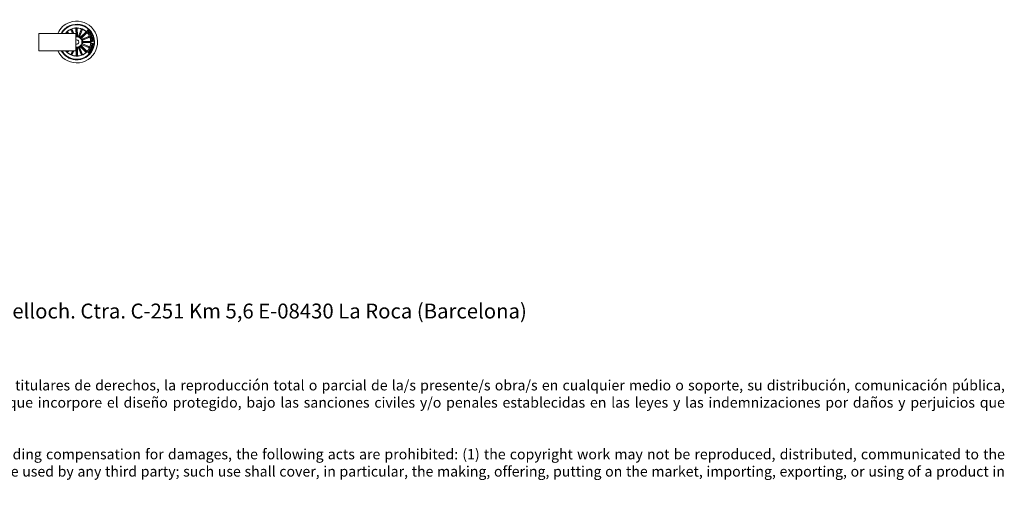
# Model space of a CAD drawing. Units: millimetres. Extents: x 0.01 to 4.63, y 0.75 to 3.74.
# Drawn here: x 2.24 to 4.62, y 0.75 to 1.9 of the extents above; entities that cross this region are included whole.
import ezdxf

# ---------------------------------------------------------------- set-up
doc = ezdxf.new("R2010")
doc.units = ezdxf.units.MM
doc.layers.add('S&C_lighting', color=8, linetype='Continuous', lineweight=0)
doc.styles.get("Standard").update_dxf_attribs({"font": 'arial.ttf'})

# ---------------------------------------------------------------- blocks, each defined once
blk = doc.blocks.new('*U15')
at = {"layer": 'S&C_lighting'}
for p, q in [((-0.0189, 0.0209), (-0.0229, 0.0249)), ((-0.0229, 0.0249), (-0.022, 0.0233)), ((-0.0228, 0.025), (-0.0219, 0.0234)), ((-0.0146, 0.0305), (-0.0134, 0.0291)), ((-0.0104, 0.0209), (-0.0144, 0.0306)), ((-0.0144, 0.0306), (-0.0133, 0.0292)), ((-0.0131, 0.0287), (-0.0098, 0.0209)), ((-0.0072, 0.0209), (-0.0117, 0.0317)), ((-0.0117, 0.0317), (-0.0115, 0.0299)), ((-0.0113, 0.0294), (-0.0078, 0.0209)), ((-0.0016, 0.0148), (-0.0018, 0.0338)), ((-0.0018, 0.0338), (-0.0012, 0.032)), ((-0.0017, 0.0338), (-0.0012, 0.032)), ((-0.0012, 0.0315), (-0.0011, 0.0143)), ((0.0008, 0.0315), (0.0009, 0.0143)), ((0.0014, 0.0338), (0.0009, 0.032)), ((0.0015, 0.0148), (0.0014, 0.0338)), ((0.0042, 0.0143), (0.0113, 0.0318)), ((0.011, 0.0296), (0.0045, 0.0136)), ((0.0129, 0.0288), (0.0064, 0.0128)), ((0.0071, 0.0131), (0.0143, 0.0306)), ((0.0093, 0.0116), (0.0228, 0.025)), ((0.0113, 0.0318), (0.0112, 0.03)), ((0.0115, 0.0318), (0.0113, 0.03)), ((0.0144, 0.0306), (0.0132, 0.0292)), ((0.0228, 0.025), (0.0219, 0.0234)), ((0.0253, 0.0281), (0.0256, 0.0277)), ((0.0265, 0.0255), (0.0295, 0.0266)), ((0.0268, 0.0251), (0.0265, 0.0255)), ((0.0277, 0.0254), (0.0268, 0.0251)), ((0.0277, 0.0272), (0.0274, 0.0275)), ((0.0284, 0.0246), (0.0277, 0.0254)), ((0.028, 0.0238), (0.0284, 0.0246)), ((0.0284, 0.0234), (0.028, 0.0238)), ((0.0293, 0.0261), (0.0281, 0.0256)), ((0.0281, 0.0256), (0.0286, 0.025)), ((0.0298, 0.0262), (0.0284, 0.0234)), ((0.0285, 0.0232), (0.0309, 0.025)), ((0.0286, 0.025), (0.0293, 0.0261)), ((0.0307, 0.0242), (0.0288, 0.0228)), ((0.0295, 0.0266), (0.0298, 0.0262)), ((0.0296, 0.0216), (0.0307, 0.0242)), ((0.0312, 0.0246), (0.0302, 0.022)), ((0.0309, 0.025), (0.0312, 0.0246)), ((-0.0233, 0.0209), (-0.0251, 0.0227)), ((-0.0251, 0.0227), (-0.0235, 0.0218)), ((-0.025, 0.0228), (-0.0234, 0.0219)), ((-0.0231, 0.0215), (-0.0226, 0.0209)), ((-0.0216, 0.0229), (-0.0196, 0.0209)), ((0.0216, 0.023), (0.0094, 0.0108)), ((0.023, 0.0216), (0.0112, 0.0098)), ((0.0115, 0.0094), (0.025, 0.0228)), ((0.0287, 0.013), (0.0128, 0.0064)), ((0.0131, 0.0071), (0.0306, 0.0144)), ((0.0295, 0.0111), (0.0136, 0.0045)), ((0.0136, 0.0045), (0.0143, 0.0042)), ((0.0143, 0.0042), (0.0318, 0.0115)), ((0.0315, 0.001), (0.0143, 0.001)), ((0.0148, 0.0015), (0.0338, 0.0015)), ((0.025, 0.0228), (0.0234, 0.0219)), ((0.0288, 0.0228), (0.0285, 0.0232)), ((0.0306, 0.0144), (0.0292, 0.0132)), ((0.03, 0.0212), (0.0296, 0.0216)), ((0.0324, 0.023), (0.03, 0.0212)), ((0.0318, 0.0115), (0.03, 0.0113)), ((0.0302, 0.022), (0.0321, 0.0234)), ((0.0307, 0.0202), (0.0329, 0.0216)), ((0.031, 0.0198), (0.0307, 0.0202)), ((0.0332, 0.0212), (0.031, 0.0198)), ((0.0315, 0.0189), (0.0347, 0.0194)), ((0.0317, 0.0185), (0.0315, 0.0189)), ((0.0327, 0.0186), (0.0317, 0.0185)), ((0.0338, 0.0015), (0.032, 0.001)), ((0.0321, 0.0234), (0.0324, 0.023)), ((0.0324, 0.0224), (0.0327, 0.0226)), ((0.0329, 0.0216), (0.0324, 0.0224)), ((0.0326, 0.0169), (0.0332, 0.0177)), ((0.0329, 0.0164), (0.0326, 0.0169)), ((0.0327, 0.0226), (0.034, 0.0205)), ((0.0332, 0.0177), (0.0327, 0.0186)), ((0.0349, 0.0189), (0.0329, 0.0164)), ((0.0344, 0.0189), (0.0331, 0.0187)), ((0.0331, 0.0187), (0.0335, 0.018)), ((0.0337, 0.0203), (0.0332, 0.0212)), ((0.0335, 0.018), (0.0344, 0.0189)), ((0.034, 0.0205), (0.0337, 0.0203)), ((0.0342, 0.0133), (0.0345, 0.0137)), ((0.0344, 0.0128), (0.0342, 0.0133)), ((0.0349, 0.0136), (0.0344, 0.0128)), ((0.0346, 0.0141), (0.0351, 0.015)), ((0.0347, 0.0194), (0.0349, 0.0189)), ((0.0354, 0.0147), (0.0351, 0.0141)), ((0.0355, 0.0142), (0.0357, 0.0137)), ((0.0363, 0.0054), (0.0394, 0.0058)), ((0.0366, 0.0033), (0.0363, 0.0054)), ((0.037, 0.0034), (0.0366, 0.0033)), ((0.0366, 0.003), (0.0397, 0.0032)), ((0.0367, 0.0008), (0.0366, 0.003)), ((0.0367, 0.0098), (0.0368, 0.0093)), ((0.0372, 0.0008), (0.0367, 0.0008)), ((0.0394, 0.0053), (0.0368, 0.005)), ((0.0368, 0.005), (0.037, 0.0034)), ((0.038, 0.0026), (0.0371, 0.0025)), ((0.0371, 0.0025), (0.0372, 0.0008)), ((0.0376, 0.0096), (0.0375, 0.0101)), ((0.0381, 0.001), (0.038, 0.0026)), ((0.0385, 0.001), (0.0381, 0.001)), ((0.0393, 0.0026), (0.0384, 0.0026)), ((0.0384, 0.0026), (0.0385, 0.001)), ((0.0394, 0.001), (0.0393, 0.0026)), ((0.0394, 0.0058), (0.0394, 0.0053)), ((0.0398, 0.001), (0.0394, 0.001)), ((0.0397, 0.0032), (0.0398, 0.001)), ((-0.0231, -0.0209), (-0.025, -0.0228)), ((-0.025, -0.0228), (-0.0234, -0.0219)), ((-0.023, -0.0216), (-0.0223, -0.0209)), ((-0.0187, -0.0209), (-0.0228, -0.025)), ((-0.0228, -0.025), (-0.0219, -0.0234)), ((-0.0216, -0.023), (-0.0195, -0.0209)), ((-0.0103, -0.0209), (-0.0143, -0.0306)), ((-0.013, -0.0287), (-0.0097, -0.0209)), ((-0.007, -0.0209), (-0.0115, -0.0318)), ((-0.0111, -0.0295), (-0.0076, -0.0209)), ((-0.0015, -0.0148), (-0.0015, -0.0338)), ((-0.001, -0.0315), (-0.001, -0.0143)), ((0.0011, -0.0315), (0.001, -0.0143)), ((0.0016, -0.0148), (0.0016, -0.0338)), ((0.0043, -0.0142), (0.0116, -0.0318)), ((0.0112, -0.0295), (0.0046, -0.0136)), ((0.013, -0.0288), (0.0064, -0.0128)), ((0.0071, -0.0131), (0.0143, -0.0306)), ((0.0216, -0.023), (0.0094, -0.0108)), ((0.0094, -0.0116), (0.0228, -0.025)), ((0.023, -0.0216), (0.0108, -0.0094)), ((0.0116, -0.0094), (0.025, -0.0228)), ((0.0288, -0.013), (0.0128, -0.0064)), ((0.0131, -0.0071), (0.0306, -0.0143)), ((0.0295, -0.0111), (0.0136, -0.0045)), ((0.0143, -0.001), (0.0148, -0.0015)), ((0.0315, -0.001), (0.0143, -0.001)), ((0.0143, -0.0042), (0.0318, -0.0115)), ((0.0148, -0.0015), (0.0338, -0.0015)), ((0.0228, -0.025), (0.0219, -0.0234)), ((0.0228, -0.025), (0.0219, -0.0234)), ((0.0249, -0.0228), (0.0233, -0.0219)), ((0.025, -0.0228), (0.0234, -0.0219)), ((0.025, -0.0228), (0.0234, -0.0219)), ((0.0281, -0.0237), (0.0283, -0.0234)), ((0.0285, -0.0246), (0.0281, -0.0237)), ((0.0283, -0.0234), (0.0298, -0.0263)), ((0.0285, -0.0232), (0.0288, -0.0228)), ((0.0309, -0.025), (0.0285, -0.0232)), ((0.0288, -0.0228), (0.0316, -0.023)), ((0.0306, -0.0144), (0.0292, -0.0132)), ((0.0306, -0.0143), (0.0292, -0.0132)), ((0.0321, -0.0234), (0.0292, -0.0232)), ((0.0292, -0.0232), (0.0311, -0.0247)), ((0.0297, -0.0216), (0.03, -0.0213)), ((0.0316, -0.023), (0.0297, -0.0216)), ((0.0318, -0.0115), (0.03, -0.0113)), ((0.0318, -0.0115), (0.03, -0.0113)), ((0.03, -0.0213), (0.0323, -0.0231)), ((0.0319, -0.0183), (0.0328, -0.0166)), ((0.0322, -0.0185), (0.0319, -0.0183)), ((0.0338, -0.0015), (0.032, -0.001)), ((0.0323, -0.0231), (0.0321, -0.0234)), ((0.0329, -0.017), (0.0322, -0.0185)), ((0.0328, -0.0166), (0.0354, -0.018)), ((0.0353, -0.0183), (0.0329, -0.017)), ((0.033, -0.0161), (0.0339, -0.0142)), ((0.0333, -0.0163), (0.033, -0.0161)), ((0.034, -0.0147), (0.0333, -0.0163)), ((0.0339, -0.0142), (0.0366, -0.0155)), ((0.035, -0.0151), (0.034, -0.0147)), ((0.0343, -0.0166), (0.035, -0.0151)), ((0.0346, -0.0167), (0.0343, -0.0166)), ((0.0353, -0.0153), (0.0346, -0.0167)), ((0.0351, -0.0109), (0.0352, -0.0105)), ((0.0353, -0.0138), (0.0351, -0.0141)), ((0.0362, -0.0157), (0.0353, -0.0153)), ((0.0354, -0.018), (0.0353, -0.0183)), ((0.0355, -0.0172), (0.0362, -0.0157)), ((0.0358, -0.0173), (0.0355, -0.0172)), ((0.0356, -0.0089), (0.0357, -0.0086)), ((0.0369, -0.0093), (0.0356, -0.0089)), ((0.0357, -0.0086), (0.0386, -0.0094)), ((0.039, -0.0077), (0.0358, -0.0083)), ((0.0358, -0.0083), (0.0359, -0.0078)), ((0.0366, -0.0155), (0.0358, -0.0173)), ((0.0359, -0.0078), (0.0368, -0.0077)), ((0.0361, -0.0144), (0.0362, -0.0141)), ((0.0362, -0.006), (0.0363, -0.0056)), ((0.037, -0.0066), (0.0362, -0.006)), ((0.0363, -0.0056), (0.0391, -0.0073)), ((0.0365, -0.0045), (0.0366, -0.003)), ((0.0366, -0.003), (0.0396, -0.0034)), ((0.0366, -0.0102), (0.0369, -0.0093)), ((0.0369, -0.0034), (0.0368, -0.0045)), ((0.0368, -0.0077), (0.037, -0.0066)), ((0.038, -0.0035), (0.0369, -0.0034)), ((0.0372, -0.0094), (0.037, -0.0102)), ((0.0373, -0.0067), (0.0372, -0.0076)), ((0.0372, -0.0076), (0.0385, -0.0074)), ((0.0382, -0.0096), (0.0372, -0.0094)), ((0.0385, -0.0074), (0.0373, -0.0067)), ((0.0379, -0.0045), (0.038, -0.0035)), ((0.0379, -0.0107), (0.0382, -0.0096)), ((0.0383, -0.0036), (0.0382, -0.0044)), ((0.0386, -0.0094), (0.0382, -0.0107)), ((0.0392, -0.0037), (0.0383, -0.0036)), ((0.0391, -0.0073), (0.039, -0.0077)), ((0.0391, -0.0045), (0.0392, -0.0037)), ((0.0396, -0.0034), (0.0395, -0.0045)), ((-0.0144, -0.0306), (-0.0132, -0.0292)), ((-0.0115, -0.0318), (-0.0113, -0.03)), ((-0.0115, -0.0318), (-0.0113, -0.03)), ((-0.0016, -0.0338), (-0.001, -0.032)), ((0.0015, -0.0338), (0.001, -0.032)), ((0.0016, -0.0338), (0.0011, -0.032)), ((0.0115, -0.0318), (0.0114, -0.0299)), ((0.0144, -0.0306), (0.0132, -0.0292)), ((0.0143, -0.0306), (0.0132, -0.0292)), ((0.0265, -0.0255), (0.0268, -0.0251)), ((0.0295, -0.0266), (0.0265, -0.0255)), ((0.0268, -0.0251), (0.0277, -0.0255)), ((0.0277, -0.0255), (0.0285, -0.0246)), ((0.0286, -0.0249), (0.028, -0.0256)), ((0.028, -0.0256), (0.0293, -0.0262)), ((0.0293, -0.0262), (0.0286, -0.0249)), ((0.0298, -0.0263), (0.0295, -0.0266)), ((0.0311, -0.0247), (0.0309, -0.025))]:
    blk.add_line(p, q, dxfattribs=at)
blk.add_lwpolyline([(-0.0917, -0.0209), (-0.0019, -0.0209), (-0.0019, 0.0209), (-0.0917, 0.0209)], close=True, dxfattribs=at)
for centre, radius, start, end in [((0, 0), 0.0505, 109.3582, 155.5038), ((0, 0), 0.0505, 45, 109.3582), ((0, 0), 0.043, 112.5598, 150.8595), ((0, 0), 0.042, 78.3698, 150.0917), ((0, 0), 0.0418, 113.188, 149.8986), ((0, 0), 0.0343, 117.8173, 142.3123), ((0, 0), 0.0338, 118.149, 132.3798), ((0, 0), 0.043, 45, 112.5598), ((0, 0), 0.0418, 264.812, 113.188), ((0.0005, -0.0017), 0.036, 101.3491, 117.1758), ((-0.0001, 0.0003), 0.0335, 101.1049, 118.2195), ((0, 0), 0.032, 111.0535, 114.6924), ((0, 0), 0.0315, 111.0644, 114.6815), ((0.0001, -0.0008), 0.035, 75.407, 101.0219), ((0, 0), 0.0338, 74.706, 101.1755), ((0, 0), 0.043, 265.4402, 45), ((0, 0), 0.0505, 268.6418, 45), ((0, 0), 0.032, 88.4474, 92.0863), ((0, 0), 0.0315, 88.4583, 92.0754), ((0, 0), 0.042, 299.6302, 78.3698), ((0, 0), 0.0343, 45, 74.96), ((0, 0), 0.0338, 70.1202, 74.706), ((0, 0), 0.0315, 65.6915, 69.3085), ((0, 0), 0.032, 65.6805, 69.3195), ((0, 0), 0.0338, 47.6202, 64.8798), ((0, 0), 0.0343, 303.04, 45), ((0, 0), 0.0338, 137.6202, 141.7329), ((0, 0), 0.032, 133.1805, 136.8195), ((0, 0), 0.0315, 133.1915, 136.8085), ((0, 0), 0.0149, 96.3395, 97.4169), ((0, 0), 0.0143, 94.3589, 97.7037), ((0, 0), 0.0125, 261.1671, 98.8329), ((0, 0), 0.00499, 247.3562, 112.6438), ((0, 0), 0.0143, 71.7528, 86.2809), ((0, 0), 0.0149, 73.7334, 84.3002), ((0, 0), 0.0143, 49.0615, 63.5895), ((0, 0), 0.0149, 51.0421, 61.6089), ((0, 0), 0.0143, 26.486, 37.6158), ((0, 0), 0.0149, 28.4666, 39.0334), ((0, 0), 0.0143, 3.986, 18.514), ((0, 0), 0.0149, 5.9666, 16.5334), ((0, 0), 0.0315, 43.1915, 46.8085), ((0, 0), 0.032, 43.1805, 46.8195), ((0, 0), 0.0338, 25.1202, 42.3798), ((0, 0), 0.0315, 20.6915, 24.3085), ((0, 0), 0.032, 20.6805, 24.3195), ((0, 0), 0.0315, 358.1915, 1.8085), ((0, 0), 0.0338, 2.6202, 19.8798), ((0, 0), 0.032, 358.1805, 1.8195), ((0, 0), 0.0505, 204.4962, 268.6418), ((0, 0), 0.043, 209.1405, 265.4402), ((0, 0), 0.042, 209.9083, 225), ((0, 0), 0.0418, 210.1014, 225), ((0, 0), 0.0343, 217.6877, 260.1827), ((0, 0), 0.0338, 218.2671, 222.3798), ((0, 0), 0.032, 223.1805, 226.8195), ((0, 0), 0.0315, 223.1915, 226.8085), ((0, 0), 0.0143, 262.2963, 266.0183), ((0, 0), 0.0149, 262.5831, 264.0376), ((0, 0), 0.0143, 274.1089, 288.6369), ((0, 0), 0.0149, 276.0895, 286.6563), ((0, 0), 0.0143, 296.4406, 310.9686), ((0, 0), 0.0149, 298.4212, 308.988), ((0, 0), 0.0143, 319.0338, 333.5618), ((0, 0), 0.0149, 321.0144, 331.5812), ((0, 0), 0.0143, 341.486, 356.014), ((0, 0), 0.0149, 343.4666, 354.0334), ((0, 0), 0.0315, 313.1915, 316.8085), ((0, 0), 0.0315, 313.1167, 316.7338), ((0, 0), 0.032, 313.1805, 316.8195), ((0, 0), 0.032, 313.1058, 316.7447), ((0, 0), 0.0338, 317.6202, 334.8798), ((0, 0), 0.0315, 335.6915, 339.3085), ((0, 0), 0.0315, 335.71, 339.327), ((0, 0), 0.032, 335.6805, 339.3195), ((0, 0), 0.032, 335.699, 339.3379), ((0, 0), 0.0338, 340.1202, 357.3798), ((0, 0), 0.042, 225, 299.6302), ((0, 0), 0.0418, 225, 264.812), ((0, 0), 0.0338, 227.6202, 244.8798), ((0, 0), 0.032, 245.6805, 249.3195), ((0, 0), 0.0315, 245.6915, 249.3085), ((0, 0), 0.0338, 250.1202, 259.851), ((0, 0), 0.0338, 259.851, 271.7425), ((0.0001, 0.0047), 0.0389, 261.2168, 271.3833), ((0, 0), 0.0315, 268.1664, 271.7834), ((0, 0), 0.032, 268.1555, 271.7944), ((0, 0), 0.0338, 271.7425, 290.741), ((0, 0), 0.0342, 271.7425, 290.741), ((0, 0), 0.0315, 290.785, 294.4021), ((0, 0), 0.032, 290.7741, 294.413), ((0, 0), 0.0338, 290.741, 303.294), ((-0.0016, 0.0037), 0.0383, 291.0734, 302.0736), ((0, 0), 0.0338, 303.294, 312.3798)]:
    blk.add_arc(centre, radius, start, end, dxfattribs=at)
for points, knots in [([(-0.0132, 0.0287), (-0.0132, 0.0287), (-0.0132, 0.0288), (-0.0133, 0.0289), (-0.0133, 0.029), (-0.0134, 0.0291), (-0.0134, 0.0291), (-0.0134, 0.0291)], [0, 0, 0, 0, 0.241149, 0.482344, 0.723442, 0.964622, 1, 1, 1, 1]), ([(-0.0115, 0.0299), (-0.0115, 0.0299), (-0.0115, 0.0298), (-0.0115, 0.0297), (-0.0114, 0.0296), (-0.0114, 0.0295), (-0.0113, 0.0294), (-0.0113, 0.0294)], [0, 0, 0, 0, 0.241469, 0.483021, 0.724231, 0.965315, 1, 1, 1, 1]), ([(-0.0012, 0.0315), (-0.0012, 0.0316), (-0.0012, 0.0317), (-0.0012, 0.0318), (-0.0012, 0.0319), (-0.0012, 0.032), (-0.0012, 0.032), (-0.0012, 0.032)], [0, 0, 0, 0, 0.241174, 0.482354, 0.723462, 0.96463, 1, 1, 1, 1]), ([(-0.0011, 0.0315), (-0.0011, 0.0316), (-0.0011, 0.0317), (-0.0011, 0.0318), (-0.0012, 0.0319), (-0.0012, 0.032), (-0.0012, 0.032), (-0.0012, 0.032)], [0, 0, 0, 0, 0.241149, 0.482344, 0.723442, 0.964622, 1, 1, 1, 1]), ([(0.0009, 0.032), (0.0009, 0.032), (0.0009, 0.032), (0.0009, 0.0319), (0.0008, 0.0317), (0.0008, 0.0316), (0.0008, 0.0315), (0.0008, 0.0315)], [0, 0, 0, 0, 0.241469, 0.483021, 0.724231, 0.965315, 1, 1, 1, 1]), ([(0.011, 0.0296), (0.011, 0.0296), (0.0111, 0.0297), (0.0111, 0.0299), (0.0112, 0.03), (0.0112, 0.03), (0.0112, 0.03), (0.0112, 0.03)], [0, 0, 0, 0, 0.241174, 0.482354, 0.723462, 0.96463, 1, 1, 1, 1]), ([(0.0111, 0.0295), (0.0112, 0.0296), (0.0112, 0.0297), (0.0113, 0.0298), (0.0113, 0.0299), (0.0113, 0.03), (0.0113, 0.03), (0.0113, 0.03)], [0, 0, 0, 0, 0.241149, 0.482341, 0.723446, 0.96463, 1, 1, 1, 1]), ([(0.0132, 0.0292), (0.0132, 0.0292), (0.0132, 0.0291), (0.0131, 0.029), (0.0131, 0.0289), (0.013, 0.0288), (0.013, 0.0287), (0.013, 0.0287)], [0, 0, 0, 0, 0.241463, 0.483027, 0.72422, 0.965301, 1, 1, 1, 1]), ([(0.0255, 0.0264), (0.0253, 0.0265), (0.0251, 0.0268), (0.0249, 0.0273), (0.025, 0.0278), (0.0252, 0.028), (0.0253, 0.0281)], [0, 0, 0, 0, 0.280724, 0.560249, 0.779499, 1, 1, 1, 1]), ([(0.0256, 0.0277), (0.0256, 0.0277), (0.0254, 0.0275), (0.0254, 0.027), (0.0256, 0.0268), (0.0257, 0.0267)], [0, 0, 0, 0, 0.281196, 0.559556, 1, 1, 1, 1]), ([(0.027, 0.0262), (0.0269, 0.0261), (0.0267, 0.026), (0.0264, 0.0259), (0.0259, 0.026), (0.0257, 0.0263), (0.0255, 0.0264)], [0, 0, 0, 0, 0.186881, 0.373461, 0.560833, 1, 1, 1, 1]), ([(0.0257, 0.0267), (0.0259, 0.0266), (0.026, 0.0264), (0.0263, 0.0264), (0.0264, 0.0264), (0.0265, 0.0264), (0.0266, 0.0265), (0.0266, 0.0265)], [0, 0, 0, 0, 0.498819, 0.624198, 0.749353, 0.874576, 1, 1, 1, 1]), ([(0.0266, 0.0265), (0.0267, 0.0266), (0.0267, 0.0266), (0.0268, 0.0269), (0.0265, 0.0272), (0.0263, 0.0276), (0.0259, 0.0281), (0.026, 0.0286), (0.0261, 0.0287), (0.0261, 0.0288)], [0, 0, 0, 0, 0.06254, 0.124785, 0.249575, 0.500995, 0.750925, 0.875452, 1, 1, 1, 1]), ([(0.0261, 0.0288), (0.0262, 0.0289), (0.0264, 0.029), (0.0267, 0.0291), (0.0271, 0.0291), (0.0274, 0.0288), (0.0276, 0.0287)], [0, 0, 0, 0, 0.187274, 0.374021, 0.561308, 1, 1, 1, 1]), ([(0.0265, 0.0285), (0.0265, 0.0285), (0.0264, 0.0284), (0.0264, 0.0283), (0.0264, 0.0282), (0.0266, 0.0279), (0.0269, 0.0274), (0.0272, 0.0269), (0.0272, 0.0265), (0.027, 0.0263), (0.027, 0.0262)], [0, 0, 0, 0, 0.06229, 0.093564, 0.124867, 0.25027, 0.50139, 0.750752, 0.875324, 1, 1, 1, 1]), ([(0.0273, 0.0284), (0.0272, 0.0285), (0.027, 0.0287), (0.0268, 0.0287), (0.0267, 0.0287), (0.0266, 0.0286), (0.0265, 0.0285)], [0, 0, 0, 0, 0.499178, 0.62478, 0.750253, 1, 1, 1, 1]), ([(0.0274, 0.0275), (0.0275, 0.0276), (0.0276, 0.0277), (0.0276, 0.0281), (0.0274, 0.0283), (0.0273, 0.0284)], [0, 0, 0, 0, 0.281465, 0.560337, 1, 1, 1, 1]), ([(0.0276, 0.0287), (0.0277, 0.0286), (0.0279, 0.0283), (0.0281, 0.0279), (0.028, 0.0275), (0.0278, 0.0273), (0.0277, 0.0272)], [0, 0, 0, 0, 0.280817, 0.560405, 0.779643, 1, 1, 1, 1]), ([(-0.023, 0.0216), (-0.023, 0.0216), (-0.0231, 0.0217), (-0.0232, 0.0218), (-0.0233, 0.0219), (-0.0233, 0.0219), (-0.0234, 0.0219), (-0.0234, 0.0219)], [0, 0, 0, 0, 0.241155, 0.482348, 0.723454, 0.964626, 1, 1, 1, 1]), ([(-0.0219, 0.0234), (-0.0219, 0.0233), (-0.0219, 0.0233), (-0.0218, 0.0232), (-0.0217, 0.0231), (-0.0216, 0.023), (-0.0216, 0.023), (-0.0216, 0.023)], [0, 0, 0, 0, 0.241471, 0.483022, 0.724242, 0.965298, 1, 1, 1, 1]), ([(-0.0011, 0.0143), (-0.0012, 0.0144), (-0.0014, 0.0146), (-0.0016, 0.0147), (-0.0016, 0.0148)], [0, 0, 0, 0, 0.620911, 1, 1, 1, 1]), ([(0.0045, 0.0136), (0.0044, 0.0137), (0.0043, 0.014), (0.0042, 0.0142), (0.0042, 0.0143)], [0, 0, 0, 0, 0.620911, 1, 1, 1, 1]), ([(0.0128, 0.0064), (0.0129, 0.0065), (0.013, 0.0068), (0.013, 0.007), (0.0131, 0.0071)], [0, 0, 0, 0, 0.620911, 1, 1, 1, 1]), ([(0.0143, 0.001), (0.0144, 0.0011), (0.0146, 0.0013), (0.0147, 0.0015), (0.0148, 0.0015)], [0, 0, 0, 0, 0.620911, 1, 1, 1, 1]), ([(0.0216, 0.023), (0.0216, 0.023), (0.0217, 0.0231), (0.0218, 0.0232), (0.0219, 0.0233), (0.0219, 0.0233), (0.0219, 0.0234), (0.0219, 0.0234)], [0, 0, 0, 0, 0.241155, 0.482348, 0.723453, 0.964628, 1, 1, 1, 1]), ([(0.0234, 0.0219), (0.0233, 0.0219), (0.0233, 0.0219), (0.0232, 0.0218), (0.0231, 0.0217), (0.023, 0.0216), (0.023, 0.0216), (0.023, 0.0216)], [0, 0, 0, 0, 0.241469, 0.483018, 0.724234, 0.965302, 1, 1, 1, 1]), ([(0.0287, 0.013), (0.0288, 0.013), (0.0289, 0.013), (0.029, 0.0131), (0.0291, 0.0132), (0.0292, 0.0132), (0.0292, 0.0132), (0.0292, 0.0132)], [0, 0, 0, 0, 0.241151, 0.482335, 0.723441, 0.964628, 1, 1, 1, 1]), ([(0.03, 0.0113), (0.03, 0.0113), (0.0299, 0.0113), (0.0298, 0.0113), (0.0297, 0.0112), (0.0296, 0.0112), (0.0295, 0.0111), (0.0295, 0.0111)], [0, 0, 0, 0, 0.241457, 0.483025, 0.724215, 0.965314, 1, 1, 1, 1]), ([(0.0315, 0.001), (0.0316, 0.001), (0.0317, 0.001), (0.0318, 0.001), (0.032, 0.001), (0.032, 0.001), (0.032, 0.001), (0.032, 0.001)], [0, 0, 0, 0, 0.241149, 0.482341, 0.723437, 0.96463, 1, 1, 1, 1]), ([(0.0337, 0.0144), (0.0337, 0.0145), (0.0336, 0.0148), (0.0337, 0.0152), (0.0339, 0.0155), (0.0341, 0.0156), (0.0342, 0.0156)], [0, 0, 0, 0, 0.281146, 0.558922, 0.779689, 1, 1, 1, 1]), ([(0.0345, 0.0137), (0.0344, 0.0138), (0.0342, 0.0138), (0.0339, 0.014), (0.0338, 0.0143), (0.0337, 0.0144)], [0, 0, 0, 0, 0.278707, 0.559621, 1, 1, 1, 1]), ([(0.0343, 0.0152), (0.0343, 0.0152), (0.0341, 0.0151), (0.0341, 0.0149), (0.034, 0.0147), (0.0341, 0.0146), (0.0341, 0.0145)], [0, 0, 0, 0, 0.279329, 0.558568, 0.779413, 1, 1, 1, 1]), ([(0.0341, 0.0145), (0.0341, 0.0145), (0.0342, 0.0144), (0.0344, 0.0142), (0.0345, 0.0141), (0.0346, 0.0141)], [0, 0, 0, 0, 0.280333, 0.560563, 1, 1, 1, 1]), ([(0.0342, 0.0156), (0.0343, 0.0157), (0.0345, 0.0157), (0.0349, 0.0156), (0.0352, 0.0154), (0.0353, 0.0153)], [0, 0, 0, 0, 0.280009, 0.559146, 1, 1, 1, 1]), ([(0.0351, 0.015), (0.035, 0.0151), (0.0348, 0.0152), (0.0345, 0.0153), (0.0344, 0.0152), (0.0343, 0.0152)], [0, 0, 0, 0, 0.559421, 0.779516, 1, 1, 1, 1]), ([(0.0357, 0.0137), (0.0356, 0.0137), (0.0355, 0.0137), (0.0352, 0.0136), (0.0351, 0.0136), (0.0349, 0.0136), (0.0349, 0.0136)], [0, 0, 0, 0, 0.340036, 0.55971, 0.779845, 1, 1, 1, 1]), ([(0.0351, 0.0141), (0.0352, 0.0141), (0.0353, 0.0141), (0.0355, 0.0142), (0.0355, 0.0142)], [0, 0, 0, 0, 0.560164, 1, 1, 1, 1]), ([(0.0352, 0.0103), (0.0352, 0.0105), (0.0351, 0.0109), (0.0354, 0.0115), (0.0358, 0.0119), (0.0361, 0.012), (0.0363, 0.0121)], [0, 0, 0, 0, 0.279903, 0.558361, 0.778951, 1, 1, 1, 1]), ([(0.0368, 0.0093), (0.0366, 0.0093), (0.0362, 0.0092), (0.0357, 0.0095), (0.0354, 0.0098), (0.0353, 0.0101), (0.0352, 0.0103)], [0, 0, 0, 0, 0.28032, 0.559178, 0.779253, 1, 1, 1, 1]), ([(0.0353, 0.0153), (0.0353, 0.0154), (0.0354, 0.0155), (0.0355, 0.0157), (0.0356, 0.0158), (0.0357, 0.0159), (0.0358, 0.0159)], [0, 0, 0, 0, 0.340526, 0.560818, 0.779866, 1, 1, 1, 1]), ([(0.0363, 0.0145), (0.0363, 0.0144), (0.0361, 0.0144), (0.0357, 0.0145), (0.0356, 0.0146), (0.0354, 0.0147)], [0, 0, 0, 0, 0.279544, 0.559699, 1, 1, 1, 1]), ([(0.0359, 0.0154), (0.0359, 0.0154), (0.0358, 0.0154), (0.0357, 0.0152), (0.0357, 0.0151), (0.0356, 0.015)], [0, 0, 0, 0, 0.278629, 0.55891, 1, 1, 1, 1]), ([(0.0356, 0.015), (0.0357, 0.015), (0.0358, 0.0149), (0.036, 0.0149), (0.0361, 0.0149), (0.0362, 0.0149)], [0, 0, 0, 0, 0.560884, 0.780427, 1, 1, 1, 1]), ([(0.0365, 0.0116), (0.0363, 0.0116), (0.036, 0.0114), (0.0357, 0.0111), (0.0355, 0.0107), (0.0356, 0.0105), (0.0356, 0.0103)], [0, 0, 0, 0, 0.280968, 0.560575, 0.779794, 1, 1, 1, 1]), ([(0.0356, 0.0103), (0.0357, 0.0102), (0.0357, 0.01), (0.036, 0.0098), (0.0364, 0.0097), (0.0366, 0.0098), (0.0367, 0.0098)], [0, 0, 0, 0, 0.28019, 0.559173, 0.779187, 1, 1, 1, 1]), ([(0.0358, 0.0159), (0.0359, 0.0159), (0.0361, 0.016), (0.0363, 0.0159), (0.0365, 0.0157), (0.0366, 0.0155), (0.0366, 0.0155)], [0, 0, 0, 0, 0.279113, 0.558597, 0.779047, 1, 1, 1, 1]), ([(0.0363, 0.0153), (0.0363, 0.0153), (0.0362, 0.0154), (0.0361, 0.0155), (0.036, 0.0155), (0.036, 0.0155), (0.0359, 0.0154)], [0, 0, 0, 0, 0.280173, 0.559707, 0.779356, 1, 1, 1, 1]), ([(0.0359, 0.0073), (0.0359, 0.0075), (0.0359, 0.008), (0.0362, 0.0085), (0.0367, 0.0089), (0.037, 0.009), (0.0372, 0.009)], [0, 0, 0, 0, 0.279838, 0.558617, 0.779173, 1, 1, 1, 1]), ([(0.0378, 0.0061), (0.0376, 0.0061), (0.0371, 0.006), (0.0365, 0.0063), (0.0361, 0.0067), (0.036, 0.0071), (0.0359, 0.0073)], [0, 0, 0, 0, 0.279978, 0.559601, 0.779387, 1, 1, 1, 1]), ([(0.0362, 0.0149), (0.0362, 0.0149), (0.0363, 0.015), (0.0363, 0.0151), (0.0363, 0.0152), (0.0363, 0.0153), (0.0363, 0.0153)], [0, 0, 0, 0, 0.278444, 0.558436, 0.779092, 1, 1, 1, 1]), ([(0.0366, 0.0155), (0.0367, 0.0154), (0.0367, 0.0152), (0.0367, 0.0149), (0.0366, 0.0146), (0.0364, 0.0145), (0.0363, 0.0145)], [0, 0, 0, 0, 0.280703, 0.560745, 0.780219, 1, 1, 1, 1]), ([(0.0363, 0.0121), (0.0365, 0.0121), (0.037, 0.0122), (0.0376, 0.012), (0.038, 0.0116), (0.0382, 0.0113), (0.0382, 0.0111)], [0, 0, 0, 0, 0.280381, 0.559865, 0.779572, 1, 1, 1, 1]), ([(0.0373, 0.0085), (0.0371, 0.0085), (0.0368, 0.0084), (0.0365, 0.0081), (0.0363, 0.0077), (0.0363, 0.0075), (0.0364, 0.0074)], [0, 0, 0, 0, 0.280639, 0.560388, 0.779855, 1, 1, 1, 1]), ([(0.0364, 0.0074), (0.0364, 0.0072), (0.0365, 0.0069), (0.0369, 0.0066), (0.0373, 0.0065), (0.0376, 0.0066), (0.0377, 0.0066)], [0, 0, 0, 0, 0.279706, 0.558151, 0.778906, 1, 1, 1, 1]), ([(0.0379, 0.011), (0.0378, 0.0112), (0.0377, 0.0115), (0.0371, 0.0117), (0.0367, 0.0117), (0.0365, 0.0116)], [0, 0, 0, 0, 0.280391, 0.559935, 1, 1, 1, 1]), ([(0.0372, 0.009), (0.0374, 0.009), (0.0379, 0.0091), (0.0385, 0.0089), (0.0389, 0.0084), (0.039, 0.0081), (0.039, 0.0079)], [0, 0, 0, 0, 0.280138, 0.559736, 0.779534, 1, 1, 1, 1]), ([(0.0386, 0.0078), (0.0385, 0.008), (0.0384, 0.0083), (0.0379, 0.0086), (0.0375, 0.0085), (0.0373, 0.0085)], [0, 0, 0, 0, 0.280372, 0.56023, 1, 1, 1, 1]), ([(0.0375, 0.0101), (0.0376, 0.0101), (0.0378, 0.0102), (0.0379, 0.0106), (0.0379, 0.0109), (0.0379, 0.011)], [0, 0, 0, 0, 0.281144, 0.560975, 1, 1, 1, 1]), ([(0.0382, 0.0111), (0.0383, 0.011), (0.0383, 0.0106), (0.0382, 0.0102), (0.038, 0.0098), (0.0377, 0.0097), (0.0376, 0.0096)], [0, 0, 0, 0, 0.280331, 0.559958, 0.779724, 1, 1, 1, 1]), ([(0.0377, 0.0066), (0.0378, 0.0066), (0.0381, 0.0067), (0.0385, 0.007), (0.0386, 0.0074), (0.0386, 0.0077), (0.0386, 0.0078)], [0, 0, 0, 0, 0.280448, 0.560227, 0.779627, 1, 1, 1, 1]), ([(0.039, 0.0079), (0.039, 0.0077), (0.0391, 0.0072), (0.0388, 0.0066), (0.0383, 0.0062), (0.038, 0.0061), (0.0378, 0.0061)], [0, 0, 0, 0, 0.280036, 0.558645, 0.779234, 1, 1, 1, 1]), ([(-0.0234, -0.0219), (-0.0233, -0.0219), (-0.0233, -0.0219), (-0.0232, -0.0218), (-0.0231, -0.0217), (-0.023, -0.0216), (-0.023, -0.0216), (-0.023, -0.0216)], [0, 0, 0, 0, 0.24146, 0.483014, 0.724217, 0.965286, 1, 1, 1, 1]), ([(-0.0216, -0.023), (-0.0216, -0.023), (-0.0217, -0.0231), (-0.0218, -0.0232), (-0.0219, -0.0233), (-0.0219, -0.0233), (-0.0219, -0.0234), (-0.0219, -0.0234)], [0, 0, 0, 0, 0.241159, 0.48234, 0.723439, 0.964625, 1, 1, 1, 1]), ([(0.0136, -0.0045), (0.0137, -0.0045), (0.0139, -0.0044), (0.0142, -0.0043), (0.0143, -0.0042)], [0, 0, 0, 0, 0.620911, 1, 1, 1, 1]), ([(0.0219, -0.0234), (0.0219, -0.0233), (0.0219, -0.0233), (0.0218, -0.0232), (0.0217, -0.0231), (0.0216, -0.023), (0.0216, -0.023), (0.0216, -0.023)], [0, 0, 0, 0, 0.241477, 0.483026, 0.724238, 0.965298, 1, 1, 1, 1]), ([(0.0219, -0.0234), (0.0219, -0.0234), (0.0219, -0.0233), (0.0218, -0.0233), (0.0217, -0.0232), (0.0216, -0.0231), (0.0216, -0.023), (0.0216, -0.023)], [0, 0, 0, 0, 0.24146, 0.483014, 0.724213, 0.96528, 1, 1, 1, 1]), ([(0.023, -0.0216), (0.023, -0.0216), (0.0231, -0.0217), (0.0232, -0.0218), (0.0233, -0.0219), (0.0233, -0.0219), (0.0234, -0.0219), (0.0234, -0.0219)], [0, 0, 0, 0, 0.241157, 0.48234, 0.723452, 0.964626, 1, 1, 1, 1]), ([(0.023, -0.0216), (0.023, -0.0217), (0.0231, -0.0217), (0.0232, -0.0218), (0.0233, -0.0219), (0.0233, -0.0219), (0.0233, -0.0219), (0.0233, -0.0219)], [0, 0, 0, 0, 0.241141, 0.482344, 0.723444, 0.964625, 1, 1, 1, 1]), ([(0.023, -0.0216), (0.023, -0.0216), (0.0231, -0.0217), (0.0232, -0.0218), (0.0233, -0.0219), (0.0234, -0.0219), (0.0234, -0.0219), (0.0234, -0.0219)], [0, 0, 0, 0, 0.241159, 0.48234, 0.723439, 0.964625, 1, 1, 1, 1]), ([(0.0292, -0.0132), (0.0292, -0.0132), (0.0291, -0.0132), (0.029, -0.0131), (0.0289, -0.0131), (0.0288, -0.013), (0.0287, -0.013), (0.0287, -0.013)], [0, 0, 0, 0, 0.241453, 0.483017, 0.724212, 0.965283, 1, 1, 1, 1]), ([(0.0292, -0.0132), (0.0292, -0.0132), (0.0292, -0.0132), (0.0291, -0.0131), (0.0289, -0.013), (0.0288, -0.013), (0.0288, -0.013), (0.0287, -0.013)], [0, 0, 0, 0, 0.24146, 0.483014, 0.724213, 0.96528, 1, 1, 1, 1]), ([(0.0295, -0.0111), (0.0296, -0.0112), (0.0297, -0.0112), (0.0298, -0.0113), (0.0299, -0.0113), (0.03, -0.0113), (0.03, -0.0113), (0.03, -0.0113)], [0, 0, 0, 0, 0.24117, 0.482349, 0.723455, 0.964622, 1, 1, 1, 1]), ([(0.0295, -0.0111), (0.0296, -0.0112), (0.0297, -0.0112), (0.0298, -0.0113), (0.0299, -0.0113), (0.03, -0.0113), (0.03, -0.0113), (0.03, -0.0113)], [0, 0, 0, 0, 0.241141, 0.482344, 0.723444, 0.964625, 1, 1, 1, 1]), ([(0.0315, -0.0217), (0.0313, -0.0216), (0.031, -0.0213), (0.0307, -0.0207), (0.0307, -0.0201), (0.0309, -0.0198), (0.031, -0.0197)], [0, 0, 0, 0, 0.280201, 0.559857, 0.779561, 1, 1, 1, 1]), ([(0.031, -0.0197), (0.0311, -0.0195), (0.0314, -0.0191), (0.032, -0.019), (0.0326, -0.019), (0.0329, -0.0192), (0.0331, -0.0193)], [0, 0, 0, 0, 0.27973, 0.558498, 0.779104, 1, 1, 1, 1]), ([(0.0312, -0.0198), (0.0312, -0.02), (0.031, -0.0203), (0.0311, -0.0208), (0.0314, -0.0212), (0.0316, -0.0213), (0.0317, -0.0214)], [0, 0, 0, 0, 0.279612, 0.558042, 0.778879, 1, 1, 1, 1]), ([(0.0329, -0.0196), (0.0327, -0.0195), (0.0324, -0.0193), (0.0319, -0.0193), (0.0315, -0.0195), (0.0313, -0.0197), (0.0312, -0.0198)], [0, 0, 0, 0, 0.280469, 0.560287, 0.779673, 1, 1, 1, 1]), ([(0.032, -0.001), (0.032, -0.001), (0.032, -0.001), (0.0319, -0.001), (0.0317, -0.001), (0.0316, -0.001), (0.0315, -0.001), (0.0315, -0.001)], [0, 0, 0, 0, 0.241469, 0.483021, 0.724229, 0.965271, 1, 1, 1, 1]), ([(0.0336, -0.0213), (0.0335, -0.0215), (0.0332, -0.0219), (0.0325, -0.022), (0.032, -0.022), (0.0317, -0.0218), (0.0315, -0.0217)], [0, 0, 0, 0, 0.279732, 0.55852, 0.779113, 1, 1, 1, 1]), ([(0.0317, -0.0214), (0.0319, -0.0215), (0.0322, -0.0216), (0.0327, -0.0217), (0.0331, -0.0215), (0.0332, -0.0213), (0.0333, -0.0211)], [0, 0, 0, 0, 0.280478, 0.560296, 0.779665, 1, 1, 1, 1]), ([(0.0333, -0.0211), (0.0334, -0.021), (0.0336, -0.0207), (0.0334, -0.0202), (0.0332, -0.0198), (0.033, -0.0197), (0.0329, -0.0196)], [0, 0, 0, 0, 0.279599, 0.558048, 0.778906, 1, 1, 1, 1]), ([(0.0331, -0.0193), (0.0332, -0.0194), (0.0336, -0.0197), (0.0338, -0.0203), (0.0338, -0.0209), (0.0337, -0.0212), (0.0336, -0.0213)], [0, 0, 0, 0, 0.280201, 0.559856, 0.779562, 1, 1, 1, 1]), ([(0.0351, -0.0141), (0.035, -0.014), (0.0347, -0.0138), (0.0344, -0.0134), (0.0344, -0.0129), (0.0344, -0.0126), (0.0345, -0.0125)], [0, 0, 0, 0, 0.280264, 0.559287, 0.779343, 1, 1, 1, 1]), ([(0.0345, -0.0125), (0.0346, -0.0123), (0.0348, -0.0119), (0.0353, -0.0116), (0.0359, -0.0116), (0.0362, -0.0117), (0.0364, -0.0117)], [0, 0, 0, 0, 0.279748, 0.558204, 0.7789, 1, 1, 1, 1]), ([(0.0363, -0.0121), (0.0361, -0.0121), (0.0358, -0.012), (0.0353, -0.012), (0.0349, -0.0123), (0.0348, -0.0125), (0.0347, -0.0126)], [0, 0, 0, 0, 0.280997, 0.560819, 0.779866, 1, 1, 1, 1]), ([(0.0347, -0.0126), (0.0347, -0.0128), (0.0346, -0.013), (0.0348, -0.0134), (0.035, -0.0136), (0.0352, -0.0137), (0.0353, -0.0138)], [0, 0, 0, 0, 0.280007, 0.559098, 0.779298, 1, 1, 1, 1]), ([(0.0355, -0.0109), (0.0354, -0.0109), (0.0353, -0.0109), (0.0351, -0.0109), (0.0351, -0.0109)], [0, 0, 0, 0, 0.560226, 1, 1, 1, 1]), ([(0.0352, -0.0105), (0.0353, -0.0105), (0.0354, -0.0105), (0.0357, -0.0105), (0.0358, -0.0106), (0.036, -0.0106)], [0, 0, 0, 0, 0.277482, 0.558576, 1, 1, 1, 1]), ([(0.0367, -0.0107), (0.0366, -0.0108), (0.0366, -0.0109), (0.0364, -0.011), (0.0363, -0.011), (0.036, -0.011), (0.0357, -0.011), (0.0355, -0.0109)], [0, 0, 0, 0, 0.125011, 0.249607, 0.374314, 0.499427, 1, 1, 1, 1]), ([(0.036, -0.0106), (0.036, -0.0106), (0.0362, -0.0106), (0.0364, -0.0106), (0.0366, -0.0104), (0.0366, -0.0103), (0.0366, -0.0102)], [0, 0, 0, 0, 0.281235, 0.559816, 0.779441, 1, 1, 1, 1]), ([(0.0374, -0.0136), (0.0373, -0.0138), (0.0372, -0.0141), (0.0368, -0.0144), (0.0364, -0.0145), (0.0362, -0.0145), (0.0361, -0.0144)], [0, 0, 0, 0, 0.280209, 0.559807, 0.779694, 1, 1, 1, 1]), ([(0.0362, -0.0141), (0.0363, -0.0141), (0.0365, -0.0141), (0.0368, -0.014), (0.037, -0.0138), (0.0371, -0.0136), (0.0371, -0.0135)], [0, 0, 0, 0, 0.280074, 0.559182, 0.779412, 1, 1, 1, 1]), ([(0.0371, -0.0135), (0.0372, -0.0133), (0.0373, -0.013), (0.037, -0.0124), (0.0366, -0.0122), (0.0363, -0.0121)], [0, 0, 0, 0, 0.280507, 0.559896, 1, 1, 1, 1]), ([(0.0372, -0.0055), (0.0371, -0.0054), (0.0368, -0.0054), (0.0366, -0.0051), (0.0364, -0.0048), (0.0364, -0.0046), (0.0365, -0.0045)], [0, 0, 0, 0, 0.279533, 0.559088, 0.779211, 1, 1, 1, 1]), ([(0.0364, -0.0117), (0.0366, -0.0118), (0.037, -0.012), (0.0374, -0.0125), (0.0376, -0.0131), (0.0375, -0.0134), (0.0374, -0.0136)], [0, 0, 0, 0, 0.28042, 0.559905, 0.779566, 1, 1, 1, 1]), ([(0.0368, -0.0045), (0.0367, -0.0045), (0.0367, -0.0047), (0.0369, -0.0049), (0.037, -0.0051), (0.0372, -0.0051), (0.0372, -0.0051)], [0, 0, 0, 0, 0.280469, 0.559376, 0.779272, 1, 1, 1, 1]), ([(0.0372, -0.0114), (0.0372, -0.0114), (0.037, -0.0113), (0.0368, -0.0112), (0.0367, -0.0109), (0.0367, -0.0108), (0.0367, -0.0107)], [0, 0, 0, 0, 0.280335, 0.5599, 0.779718, 1, 1, 1, 1]), ([(0.037, -0.0102), (0.0369, -0.0104), (0.0369, -0.0106), (0.037, -0.0109), (0.0371, -0.011), (0.0372, -0.011), (0.0373, -0.0111)], [0, 0, 0, 0, 0.498889, 0.624314, 0.749702, 1, 1, 1, 1]), ([(0.0372, -0.0051), (0.0373, -0.0051), (0.0375, -0.0051), (0.0376, -0.005), (0.0378, -0.0049), (0.0378, -0.0047), (0.0379, -0.0045)], [0, 0, 0, 0, 0.25032, 0.375948, 0.501602, 1, 1, 1, 1]), ([(0.038, -0.005), (0.038, -0.0051), (0.0379, -0.0053), (0.0376, -0.0055), (0.0374, -0.0055), (0.0372, -0.0055)], [0, 0, 0, 0, 0.281076, 0.561034, 1, 1, 1, 1]), ([(0.0382, -0.0107), (0.0382, -0.0109), (0.0381, -0.0111), (0.0379, -0.0114), (0.0375, -0.0115), (0.0373, -0.0114), (0.0372, -0.0114)], [0, 0, 0, 0, 0.280795, 0.560022, 0.779654, 1, 1, 1, 1]), ([(0.0373, -0.0111), (0.0374, -0.0111), (0.0375, -0.0111), (0.0378, -0.011), (0.0379, -0.0108), (0.0379, -0.0107), (0.0379, -0.0107)], [0, 0, 0, 0, 0.280049, 0.558703, 0.778914, 1, 1, 1, 1]), ([(0.0386, -0.0055), (0.0385, -0.0055), (0.0384, -0.0055), (0.0381, -0.0053), (0.038, -0.0051), (0.038, -0.005)], [0, 0, 0, 0, 0.280946, 0.561538, 1, 1, 1, 1]), ([(0.0382, -0.0044), (0.0381, -0.0046), (0.0381, -0.0048), (0.0383, -0.005), (0.0384, -0.0051), (0.0385, -0.0051), (0.0386, -0.0052)], [0, 0, 0, 0, 0.498918, 0.624565, 0.750143, 1, 1, 1, 1]), ([(0.0386, -0.0052), (0.0387, -0.0052), (0.0388, -0.0052), (0.0389, -0.0051), (0.0391, -0.0049), (0.0391, -0.0047), (0.0391, -0.0045)], [0, 0, 0, 0, 0.250108, 0.375441, 0.500692, 1, 1, 1, 1]), ([(0.0395, -0.0045), (0.0394, -0.0047), (0.0394, -0.0051), (0.0392, -0.0054), (0.0389, -0.0055), (0.0387, -0.0055), (0.0386, -0.0055)], [0, 0, 0, 0, 0.49977, 0.625408, 0.751091, 1, 1, 1, 1]), ([(-0.0132, -0.0292), (-0.0132, -0.0292), (-0.0132, -0.0291), (-0.0131, -0.0291), (-0.0131, -0.0289), (-0.013, -0.0288), (-0.013, -0.0287), (-0.013, -0.0287)], [0, 0, 0, 0, 0.24146, 0.483014, 0.724213, 0.96528, 1, 1, 1, 1]), ([(-0.0111, -0.0295), (-0.0112, -0.0296), (-0.0112, -0.0297), (-0.0113, -0.0298), (-0.0113, -0.0299), (-0.0113, -0.03), (-0.0113, -0.03), (-0.0113, -0.03)], [0, 0, 0, 0, 0.241141, 0.482344, 0.723444, 0.964625, 1, 1, 1, 1]), ([(-0.0112, -0.0295), (-0.0112, -0.0296), (-0.0112, -0.0297), (-0.0113, -0.0298), (-0.0113, -0.0299), (-0.0113, -0.0299), (-0.0113, -0.03), (-0.0113, -0.03)], [0, 0, 0, 0, 0.241159, 0.48234, 0.723439, 0.964625, 1, 1, 1, 1]), ([(-0.001, -0.032), (-0.001, -0.032), (-0.001, -0.032), (-0.001, -0.0319), (-0.001, -0.0317), (-0.001, -0.0316), (-0.001, -0.0315), (-0.001, -0.0315)], [0, 0, 0, 0, 0.24146, 0.483014, 0.724213, 0.96528, 1, 1, 1, 1]), ([(0.001, -0.0315), (0.001, -0.0316), (0.001, -0.0317), (0.001, -0.0318), (0.001, -0.032), (0.001, -0.032), (0.001, -0.032), (0.001, -0.032)], [0, 0, 0, 0, 0.241141, 0.482344, 0.723444, 0.964625, 1, 1, 1, 1]), ([(0.001, -0.0315), (0.001, -0.0316), (0.001, -0.0317), (0.0011, -0.0318), (0.0011, -0.032), (0.0011, -0.032), (0.0011, -0.032), (0.0011, -0.032)], [0, 0, 0, 0, 0.241159, 0.48234, 0.723439, 0.964625, 1, 1, 1, 1]), ([(0.0114, -0.0299), (0.0114, -0.0299), (0.0114, -0.0299), (0.0113, -0.0298), (0.0113, -0.0297), (0.0112, -0.0296), (0.0112, -0.0295), (0.0112, -0.0295)], [0, 0, 0, 0, 0.24146, 0.483014, 0.724213, 0.96528, 1, 1, 1, 1]), ([(0.0129, -0.0288), (0.013, -0.0288), (0.013, -0.0289), (0.0131, -0.0291), (0.0131, -0.0292), (0.0131, -0.0292), (0.0132, -0.0292), (0.0132, -0.0292)], [0, 0, 0, 0, 0.241159, 0.48234, 0.723439, 0.964625, 1, 1, 1, 1]), ([(0.013, -0.0287), (0.0131, -0.0288), (0.0131, -0.0289), (0.0132, -0.029), (0.0132, -0.0291), (0.0132, -0.0292), (0.0132, -0.0292), (0.0132, -0.0292)], [0, 0, 0, 0, 0.241141, 0.482344, 0.723444, 0.964625, 1, 1, 1, 1])]:
    blk.add_open_spline(points, degree=3, knots=knots, dxfattribs=at)

msp = doc.modelspace()

# ---------------------------------------------------------------- block references
at = {"layer": 'S&C_lighting'}
msp.add_blockref('*U15', (2.3777, 1.8493), dxfattribs=at)

# ---------------------------------------------------------------- texts
at = {"insert": (0.0324, 1.2167), "char_height": 0.04, "attachment_point": 1}
msp.add_mtext_dynamic_manual_height_columns('\\pxsm0.4,qj;{\\H0.9x;www.santacole.com^I^I^I ^I^I^I^I^I^I^I^I^I^I^I ^I  ^I^I    Parc de Belloch. Ctra. C-251 Km 5,6 E-08430 La Roca (Barcelona)\\H0.69444x;\\P\\P\\P\\P\\ps*;AVISO LEGAL: Reservados todos los derechos. Quedan rigurosamente prohibidas, sin la autorización previa, expresa y por escrito de los titulares de derechos, la reproducción total o parcial de la/s presente/s obra/s en cualquier medio o soporte, su distribución, comunicación pública, transformación, así como su fabricación, oferta, comercialización, importación, exportación o uso y almacenamiento de un producto que incorpore el diseño protegido, bajo las sanciones civiles y/o penales establecidas en las leyes y las indemnizaciones por daños y perjuicios que corresponda. \\P\\psm0.5;\\P\\ps*;LEGAL NOTICE: All rights reserved. Except as specifically agreed in writing, and subject to the civil or criminal actions and the corresponding compensation for damages, the following acts are prohibited: (1) the copyright work may not be reproduced, distributed, communicated to the public, or transformed, in relation to the work as a whole or any part of it, either directly or indirectly; (2) the protected design may not be used by any third party; such use shall cover, in particular, the making, offering, putting on the market, importing, exporting, or using of a product in which the design is incorporated or to which it is applied, or stocking such a product for those purposes}', width=4.587936, gutter_width=12.5, heights=[0], dxfattribs=at)

doc.saveas('drawing.dxf')
